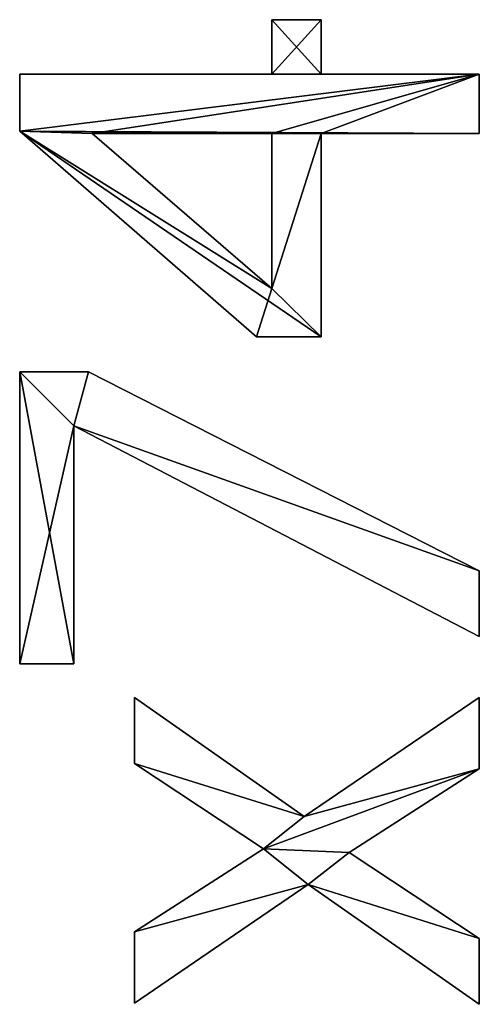
# Model space of a CAD drawing. Extents: x -10623 to -473, y -5033 to 2665.
# Drawn here: x -10036 to -9893, y -1251 to -946 of the extents above; entities that cross this region are included whole.
import ezdxf

# ---------------------------------------------------------------- set-up
doc = ezdxf.new("R2010")
doc.units = 0
doc.header["$LTSCALE"] = 25.4
doc.layers.get('0').update_dxf_attribs({"color": 13, "linetype": 'CONTINUOUS'})

# ---------------------------------------------------------------- blocks, each defined once
blk = doc.blocks.new('TWO-BUNE__BO__24')
at = {"color": 0}
for p, q in [((1830.65, 165.33), (1830.65, 182.09)), ((1830.65, 182.09), (1921.17, 182.09)), ((1830.65, 182.09, 15), (1921.17, 182.09, 15)), ((1830.65, 165.33, 15), (1830.65, 182.09, 15)), ((1830.65, 165.33), (1830.65, 182.09)), ((1830.65, 165.33, 15), (1830.65, 182.09, 15)), ((1830.65, 182.09), (1830.65, 182.09, 15)), ((1830.65, 182.09), (1921.17, 182.09)), ((1830.65, 182.09), (1830.65, 182.09, 15)), ((1830.65, 182.09, 15), (1921.17, 182.09, 15)), ((1921.17, 182.09), (1921.17, 182.09, 15)), ((1921.17, 182.09), (1921.17, 182.09, 15)), ((1932.09, 108.62), (1995.88, 182.09)), ((1932.09, 108.62, 15), (1995.88, 182.09, 15)), ((1932.09, 108.62), (1995.88, 182.09)), ((1932.09, 108.62, 15), (1995.88, 182.09, 15)), ((1995.88, 182.09), (2013.51, 182.09)), ((1995.88, 182.09, 15), (2013.51, 182.09, 15)), ((1995.88, 182.09), (1995.88, 182.09, 15)), ((1995.88, 182.09), (2013.51, 182.09)), ((1995.88, 182.09), (1995.88, 182.09, 15)), ((1995.88, 182.09, 15), (2013.51, 182.09, 15)), ((2013.51, 182.09), (2013.51, 103.83)), ((2013.51, 182.09, 15), (2013.51, 103.83, 15)), ((2013.51, 182.09), (2013.51, 182.09, 15)), ((2013.51, 182.09), (2013.51, 103.83)), ((2013.51, 182.09), (2013.51, 182.09, 15)), ((2013.51, 182.09, 15), (2013.51, 103.83, 15)), ((1904.41, 165.33), (1830.65, 165.33)), ((1904.41, 165.33, 15), (1830.65, 165.33, 15)), ((1904.41, 165.33), (1830.65, 165.33)), ((1904.41, 165.33, 15), (1830.65, 165.33, 15)), ((1830.65, 165.33), (1830.65, 165.33, 15)), ((1830.65, 165.33), (1830.65, 165.33, 15)), ((1839.08, 39.46), (1904.41, 165.33)), ((1839.08, 39.46, 15), (1904.41, 165.33, 15)), ((1839.08, 39.46), (1904.41, 165.33)), ((1839.08, 39.46, 15), (1904.41, 165.33, 15)), ((1904.41, 165.33), (1904.41, 165.33, 15)), ((1904.41, 165.33), (1904.41, 165.33, 15)), ((1921.17, 160.73), (1921.17, 160.73, 15)), ((1921.17, 160.73), (1921.17, 160.73, 15)), ((1995.11, 159.58), (1947.03, 103.83)), ((1995.11, 159.58, 15), (1947.03, 103.83, 15)), ((1995.11, 159.58), (1947.03, 103.83)), ((1995.11, 159.58, 15), (1947.03, 103.83, 15)), ((1995.11, 103.83), (1995.11, 159.58)), ((1995.11, 103.83, 15), (1995.11, 159.58, 15)), ((1995.11, 103.83), (1995.11, 159.58)), ((1995.11, 103.83, 15), (1995.11, 159.58, 15)), ((1995.11, 159.58), (1995.11, 159.58, 15)), ((1995.11, 159.58), (1995.11, 159.58, 15)), ((1762.16, 92.53), (1725.38, 146.46)), ((1725.38, 146.46), (1747.51, 146.46)), ((1725.38, 146.46, 15), (1747.51, 146.46, 15)), ((1762.16, 92.53, 15), (1725.38, 146.46, 15)), ((1762.16, 92.53), (1725.38, 146.46)), ((1762.16, 92.53, 15), (1725.38, 146.46, 15)), ((1725.38, 146.46), (1725.38, 146.46, 15)), ((1725.38, 146.46), (1747.51, 146.46)), ((1725.38, 146.46), (1725.38, 146.46, 15)), ((1725.38, 146.46, 15), (1747.51, 146.46, 15)), ((1747.51, 146.46), (1773.28, 106.42)), ((1747.51, 146.46, 15), (1773.28, 106.42, 15)), ((1747.51, 146.46), (1747.51, 146.46, 15)), ((1747.51, 146.46), (1773.28, 106.42)), ((1747.51, 146.46), (1747.51, 146.46, 15)), ((1747.51, 146.46, 15), (1773.28, 106.42, 15)), ((1773.28, 106.42), (1799.71, 146.46)), ((1773.28, 106.42, 15), (1799.71, 146.46, 15)), ((1773.28, 106.42), (1799.71, 146.46)), ((1773.28, 106.42, 15), (1799.71, 146.46, 15)), ((1820.21, 146.46), (1783.24, 93.77)), ((1820.21, 146.46, 15), (1783.24, 93.77, 15)), ((1820.21, 146.46), (1783.24, 93.77)), ((1820.21, 146.46, 15), (1783.24, 93.77, 15)), ((1799.71, 146.46), (1820.21, 146.46)), ((1799.71, 146.46, 15), (1820.21, 146.46, 15)), ((1799.71, 146.46), (1799.71, 146.46, 15)), ((1799.71, 146.46), (1820.21, 146.46)), ((1799.71, 146.46), (1799.71, 146.46, 15)), ((1799.71, 146.46, 15), (1820.21, 146.46, 15)), ((1820.21, 146.46), (1820.21, 146.46, 15)), ((1820.21, 146.46), (1820.21, 146.46, 15)), ((1932.09, 88.51), (1932.09, 108.62)), ((1932.09, 88.51, 15), (1932.09, 108.62, 15)), ((1932.09, 88.51), (1932.09, 108.62)), ((1932.09, 88.51, 15), (1932.09, 108.62, 15)), ((1932.09, 108.62), (1932.09, 108.62, 15)), ((1932.09, 108.62), (1932.09, 108.62, 15)), ((1773.28, 106.42), (1773.28, 106.42, 15)), ((1773.28, 106.42), (1773.28, 106.42, 15)), ((1947.03, 103.83), (1995.11, 103.83)), ((1947.03, 103.83, 15), (1995.11, 103.83, 15)), ((1947.03, 103.83), (1947.03, 103.83, 15)), ((1947.03, 103.83), (1995.11, 103.83)), ((1947.03, 103.83), (1947.03, 103.83, 15)), ((1947.03, 103.83, 15), (1995.11, 103.83, 15)), ((1995.11, 103.83), (1995.11, 103.83, 15)), ((1995.11, 103.83), (1995.11, 103.83, 15)), ((2013.51, 103.83), (2030.46, 103.83)), ((2013.51, 103.83, 15), (2030.46, 103.83, 15)), ((2013.51, 103.83), (2013.51, 103.83, 15)), ((2013.51, 103.83), (2030.46, 103.83)), ((2013.51, 103.83), (2013.51, 103.83, 15)), ((2013.51, 103.83, 15), (2030.46, 103.83, 15)), ((2030.46, 103.83), (2030.46, 88.51)), ((2030.46, 103.83, 15), (2030.46, 88.51, 15)), ((2030.46, 103.83), (2030.46, 103.83, 15)), ((2030.46, 103.83), (2030.46, 88.51)), ((2030.46, 103.83), (2030.46, 103.83, 15)), ((2030.46, 103.83, 15), (2030.46, 88.51, 15)), ((1725, 39.46), (1762.16, 92.53)), ((1725, 39.46, 15), (1762.16, 92.53, 15)), ((1725, 39.46), (1762.16, 92.53)), ((1725, 39.46, 15), (1762.16, 92.53, 15)), ((1762.16, 92.53), (1762.16, 92.53, 15)), ((1762.16, 92.53), (1762.16, 92.53, 15)), ((1783.24, 93.77), (1820.21, 39.46)), ((1783.24, 93.77, 15), (1820.21, 39.46, 15)), ((1783.24, 93.77), (1783.24, 93.77, 15)), ((1783.24, 93.77), (1820.21, 39.46)), ((1783.24, 93.77), (1783.24, 93.77, 15)), ((1783.24, 93.77, 15), (1820.21, 39.46, 15)), ((1995.11, 88.51), (1932.09, 88.51)), ((1995.11, 88.51, 15), (1932.09, 88.51, 15)), ((1995.11, 88.51), (1932.09, 88.51)), ((1995.11, 88.51, 15), (1932.09, 88.51, 15)), ((1932.09, 88.51), (1932.09, 88.51, 15)), ((1932.09, 88.51), (1932.09, 88.51, 15)), ((1995.11, 39.46), (1995.11, 88.51)), ((1995.11, 39.46, 15), (1995.11, 88.51, 15)), ((1995.11, 39.46), (1995.11, 88.51)), ((1995.11, 39.46, 15), (1995.11, 88.51, 15)), ((1995.11, 88.51), (1995.11, 88.51, 15)), ((1995.11, 88.51), (1995.11, 88.51, 15)), ((2030.46, 88.51), (2013.51, 88.51)), ((2013.51, 88.51), (2013.51, 39.46)), ((2030.46, 88.51, 15), (2013.51, 88.51, 15)), ((2013.51, 88.51, 15), (2013.51, 39.46, 15)), ((2030.46, 88.51), (2013.51, 88.51)), ((2030.46, 88.51, 15), (2013.51, 88.51, 15)), ((2013.51, 88.51), (2013.51, 88.51, 15)), ((2013.51, 88.51), (2013.51, 39.46)), ((2013.51, 88.51), (2013.51, 88.51, 15)), ((2013.51, 88.51, 15), (2013.51, 39.46, 15)), ((2030.46, 88.51), (2030.46, 88.51, 15)), ((2030.46, 88.51), (2030.46, 88.51, 15)), ((1772.13, 79.89), (1745.4, 39.46)), ((1772.13, 79.89, 15), (1745.4, 39.46, 15)), ((1772.13, 79.89), (1745.4, 39.46)), ((1772.13, 79.89, 15), (1745.4, 39.46, 15)), ((1798.08, 39.46), (1772.13, 79.89)), ((1798.08, 39.46, 15), (1772.13, 79.89, 15)), ((1798.08, 39.46), (1772.13, 79.89)), ((1798.08, 39.46, 15), (1772.13, 79.89, 15)), ((1772.13, 79.89), (1772.13, 79.89, 15)), ((1772.13, 79.89), (1772.13, 79.89, 15)), ((1745.4, 39.46), (1725, 39.46)), ((1745.4, 39.46, 15), (1725, 39.46, 15)), ((1745.4, 39.46), (1725, 39.46)), ((1745.4, 39.46, 15), (1725, 39.46, 15)), ((1725, 39.46), (1725, 39.46, 15)), ((1725, 39.46), (1725, 39.46, 15)), ((1745.4, 39.46), (1745.4, 39.46, 15)), ((1745.4, 39.46), (1745.4, 39.46, 15)), ((1820.21, 39.46), (1798.08, 39.46)), ((1820.21, 39.46, 15), (1798.08, 39.46, 15)), ((1820.21, 39.46), (1798.08, 39.46)), ((1820.21, 39.46, 15), (1798.08, 39.46, 15)), ((1798.08, 39.46), (1798.08, 39.46, 15)), ((1798.08, 39.46), (1798.08, 39.46, 15)), ((1820.21, 39.46), (1820.21, 39.46, 15)), ((1820.21, 39.46), (1820.21, 39.46, 15)), ((1859.48, 39.46), (1839.08, 39.46)), ((1859.48, 39.46, 15), (1839.08, 39.46, 15)), ((1859.48, 39.46), (1839.08, 39.46)), ((1859.48, 39.46, 15), (1839.08, 39.46, 15)), ((1839.08, 39.46), (1839.08, 39.46, 15)), ((1839.08, 39.46), (1839.08, 39.46, 15)), ((1859.48, 39.46), (1859.48, 39.46, 15)), ((1859.48, 39.46), (1859.48, 39.46, 15)), ((2013.51, 39.46), (1995.11, 39.46)), ((2013.51, 39.46, 15), (1995.11, 39.46, 15)), ((2013.51, 39.46), (1995.11, 39.46)), ((2013.51, 39.46, 15), (1995.11, 39.46, 15)), ((1995.11, 39.46), (1995.11, 39.46, 15)), ((1995.11, 39.46), (1995.11, 39.46, 15)), ((2013.51, 39.46), (2013.51, 39.46, 15)), ((2013.51, 39.46), (2013.51, 39.46, 15))]:
    blk.add_line(p, q, dxfattribs=at)
mesh = blk.add_polyface(dxfattribs=at)
corners = [(1921.17, 182.09), (1830.65, 165.33), (1830.65, 182.09), (1904.41, 165.33), (1859.48, 39.46), (1839.08, 39.46), (1921.17, 160.73)]
mesh.append_faces([[corners[k] for k in face] for face in [(0, 1, 2), (3, 4, 5)]], dxfattribs={"vtx0": -1, "color": 0})
mesh.append_faces([[corners[k] for k in face] for face in [(1, 0, 3), (4, 3, 6), (6, 3, 0)]], dxfattribs={"vtx0": -1, "vtx1": -1, "color": 0})
mesh = blk.add_polyface(dxfattribs=at)
corners = [(1859.48, 39.46, 15), (1904.41, 165.33, 15), (1839.08, 39.46, 15), (1921.17, 160.73, 15), (1830.65, 182.09, 15), (1830.65, 165.33, 15), (1921.17, 182.09, 15)]
mesh.append_faces([[corners[k] for k in face] for face in [(0, 1, 2), (1, 4, 5)]], dxfattribs={"vtx0": -1, "color": 0})
mesh.append_faces([[corners[k] for k in face] for face in [(4, 1, 6), (6, 1, 3)]], dxfattribs={"vtx0": -1, "vtx1": -1, "color": 0})
mesh.append_faces([[corners[k] for k in face] for face in [(1, 0, 3)]], dxfattribs={"vtx0": -1, "vtx2": -1, "color": 0})
mesh = blk.add_polyface(dxfattribs=at)
corners = [(1830.65, 182.09, 15), (1830.65, 165.33), (1830.65, 165.33, 15), (1830.65, 182.09)]
mesh.append_faces([[corners[k] for k in face] for face in [(0, 1, 2), (1, 0, 3)]], dxfattribs={"vtx0": -1, "color": 0})
mesh = blk.add_polyface(dxfattribs=at)
corners = [(1830.65, 182.09, 15), (1921.17, 182.09), (1830.65, 182.09), (1921.17, 182.09, 15)]
mesh.append_faces([[corners[k] for k in face] for face in [(0, 1, 2), (1, 0, 3)]], dxfattribs={"vtx0": -1, "color": 0})
mesh = blk.add_polyface(dxfattribs=at)
corners = [(1921.17, 182.09), (1921.17, 160.73, 15), (1921.17, 160.73), (1921.17, 182.09, 15)]
mesh.append_faces([[corners[k] for k in face] for face in [(0, 1, 2), (1, 0, 3)]], dxfattribs={"vtx0": -1, "color": 0})
mesh = blk.add_polyface(dxfattribs=at)
corners = [(2030.46, 103.83), (2013.51, 88.51), (2013.51, 103.83), (2030.46, 88.51), (1995.88, 182.09), (1932.09, 88.51), (1932.09, 108.62), (1947.03, 103.83), (1995.11, 159.58), (1995.11, 103.83), (1995.11, 88.51), (1995.11, 39.46), (2013.51, 39.46), (2013.51, 182.09)]
mesh.append_faces([[corners[k] for k in face] for face in [(1, 0, 3), (4, 5, 6)]], dxfattribs={"vtx0": -1, "color": 0})
mesh.append_faces([[corners[k] for k in face] for face in [(0, 1, 2), (7, 4, 8), (8, 4, 9), (10, 4, 11), (11, 4, 12), (12, 2, 1)]], dxfattribs={"vtx0": -1, "vtx1": -1, "color": 0})
mesh.append_faces([[corners[k] for k in face] for face in [(5, 4, 7), (9, 4, 10)]], dxfattribs={"vtx0": -1, "vtx1": -1, "vtx2": -1, "color": 0})
mesh.append_faces([[corners[k] for k in face] for face in [(12, 4, 13), (12, 13, 2), (7, 10, 5), (10, 7, 9)]], dxfattribs={"vtx0": -1, "vtx2": -1, "color": 0})
mesh = blk.add_polyface(dxfattribs=at)
corners = [(2030.46, 88.51, 15), (2013.51, 103.83, 15), (2013.51, 88.51, 15), (2030.46, 103.83, 15), (2013.51, 39.46, 15), (1995.11, 88.51, 15), (1995.11, 39.46, 15), (1995.11, 103.83, 15), (1995.11, 159.58, 15), (1995.88, 182.09, 15), (2013.51, 182.09, 15), (1947.03, 103.83, 15), (1932.09, 108.62, 15), (1932.09, 88.51, 15)]
mesh.append_faces([[corners[k] for k in face] for face in [(1, 0, 3), (4, 5, 6)]], dxfattribs={"vtx0": -1, "color": 0})
mesh.append_faces([[corners[k] for k in face] for face in [(0, 1, 2), (7, 4, 8), (9, 4, 10), (10, 2, 1), (13, 11, 12), (11, 5, 7)]], dxfattribs={"vtx0": -1, "vtx1": -1, "color": 0})
mesh.append_faces([[corners[k] for k in face] for face in [(5, 4, 7), (8, 4, 9)]], dxfattribs={"vtx0": -1, "vtx1": -1, "vtx2": -1, "color": 0})
mesh.append_faces([[corners[k] for k in face] for face in [(10, 4, 2), (11, 9, 12), (9, 11, 8), (11, 13, 5)]], dxfattribs={"vtx0": -1, "vtx2": -1, "color": 0})
mesh = blk.add_polyface(dxfattribs=at)
corners = [(1995.88, 182.09, 15), (1932.09, 108.62), (1932.09, 108.62, 15), (1995.88, 182.09)]
mesh.append_faces([[corners[k] for k in face] for face in [(0, 1, 2), (1, 0, 3)]], dxfattribs={"vtx0": -1, "color": 0})
mesh = blk.add_polyface(dxfattribs=at)
corners = [(1995.88, 182.09, 15), (2013.51, 182.09), (1995.88, 182.09), (2013.51, 182.09, 15)]
mesh.append_faces([[corners[k] for k in face] for face in [(0, 1, 2), (1, 0, 3)]], dxfattribs={"vtx0": -1, "color": 0})
mesh = blk.add_polyface(dxfattribs=at)
corners = [(2013.51, 182.09), (2013.51, 103.83, 15), (2013.51, 103.83), (2013.51, 182.09, 15)]
mesh.append_faces([[corners[k] for k in face] for face in [(0, 1, 2), (1, 0, 3)]], dxfattribs={"vtx0": -1, "color": 0})
mesh = blk.add_polyface(dxfattribs=at)
corners = [(1904.41, 165.33, 15), (1830.65, 165.33), (1904.41, 165.33), (1830.65, 165.33, 15)]
mesh.append_faces([[corners[k] for k in face] for face in [(0, 1, 2), (1, 0, 3)]], dxfattribs={"vtx0": -1, "color": 0})
mesh = blk.add_polyface(dxfattribs=at)
corners = [(1904.41, 165.33, 15), (1839.08, 39.46), (1839.08, 39.46, 15), (1904.41, 165.33)]
mesh.append_faces([[corners[k] for k in face] for face in [(0, 1, 2), (1, 0, 3)]], dxfattribs={"vtx0": -1, "color": 0})
mesh = blk.add_polyface(dxfattribs=at)
corners = [(1921.17, 160.73), (1859.48, 39.46, 15), (1859.48, 39.46), (1921.17, 160.73, 15)]
mesh.append_faces([[corners[k] for k in face] for face in [(0, 1, 2), (1, 0, 3)]], dxfattribs={"vtx0": -1, "color": 0})
mesh = blk.add_polyface(dxfattribs=at)
corners = [(1995.11, 159.58), (1947.03, 103.83, 15), (1947.03, 103.83), (1995.11, 159.58, 15)]
mesh.append_faces([[corners[k] for k in face] for face in [(0, 1, 2), (1, 0, 3)]], dxfattribs={"vtx0": -1, "color": 0})
mesh = blk.add_polyface(dxfattribs=at)
corners = [(1995.11, 159.58, 15), (1995.11, 103.83), (1995.11, 103.83, 15), (1995.11, 159.58)]
mesh.append_faces([[corners[k] for k in face] for face in [(0, 1, 2), (1, 0, 3)]], dxfattribs={"vtx0": -1, "color": 0})
mesh = blk.add_polyface(dxfattribs=at)
corners = [(1799.71, 146.46), (1783.24, 93.77), (1773.28, 106.42), (1820.21, 146.46), (1747.51, 146.46), (1762.16, 92.53), (1725.38, 146.46), (1772.13, 79.89), (1798.08, 39.46), (1820.21, 39.46), (1745.4, 39.46), (1725, 39.46)]
mesh.append_faces([[corners[k] for k in face] for face in [(1, 0, 3), (4, 5, 6), (8, 1, 9), (5, 10, 11)]], dxfattribs={"vtx0": -1, "color": 0})
mesh.append_faces([[corners[k] for k in face] for face in [(0, 1, 2), (7, 2, 8), (10, 5, 7)]], dxfattribs={"vtx0": -1, "vtx1": -1, "color": 0})
mesh.append_faces([[corners[k] for k in face] for face in [(5, 2, 7), (8, 2, 1)]], dxfattribs={"vtx0": -1, "vtx1": -1, "vtx2": -1, "color": 0})
mesh.append_faces([[corners[k] for k in face] for face in [(5, 4, 2)]], dxfattribs={"vtx0": -1, "vtx2": -1, "color": 0})
mesh = blk.add_polyface(dxfattribs=at)
corners = [(1745.4, 39.46, 15), (1762.16, 92.53, 15), (1725, 39.46, 15), (1772.13, 79.89, 15), (1747.51, 146.46, 15), (1725.38, 146.46, 15), (1773.28, 106.42, 15), (1798.08, 39.46, 15), (1783.24, 93.77, 15), (1820.21, 39.46, 15), (1799.71, 146.46, 15), (1820.21, 146.46, 15)]
mesh.append_faces([[corners[k] for k in face] for face in [(0, 1, 2), (1, 4, 5), (8, 7, 9), (10, 8, 11)]], dxfattribs={"vtx0": -1, "color": 0})
mesh.append_faces([[corners[k] for k in face] for face in [(4, 1, 6)]], dxfattribs={"vtx0": -1, "vtx1": -1, "color": 0})
mesh.append_faces([[corners[k] for k in face] for face in [(6, 1, 3), (6, 7, 8)]], dxfattribs={"vtx0": -1, "vtx1": -1, "vtx2": -1, "color": 0})
mesh.append_faces([[corners[k] for k in face] for face in [(1, 0, 3), (6, 3, 7), (8, 10, 6)]], dxfattribs={"vtx0": -1, "vtx2": -1, "color": 0})
mesh = blk.add_polyface(dxfattribs=at)
corners = [(1725.38, 146.46, 15), (1762.16, 92.53), (1762.16, 92.53, 15), (1725.38, 146.46)]
mesh.append_faces([[corners[k] for k in face] for face in [(0, 1, 2), (1, 0, 3)]], dxfattribs={"vtx0": -1, "color": 0})
mesh = blk.add_polyface(dxfattribs=at)
corners = [(1725.38, 146.46, 15), (1747.51, 146.46), (1725.38, 146.46), (1747.51, 146.46, 15)]
mesh.append_faces([[corners[k] for k in face] for face in [(0, 1, 2), (1, 0, 3)]], dxfattribs={"vtx0": -1, "color": 0})
mesh = blk.add_polyface(dxfattribs=at)
corners = [(1747.51, 146.46), (1773.28, 106.42, 15), (1773.28, 106.42), (1747.51, 146.46, 15)]
mesh.append_faces([[corners[k] for k in face] for face in [(0, 1, 2), (1, 0, 3)]], dxfattribs={"vtx0": -1, "color": 0})
mesh = blk.add_polyface(dxfattribs=at)
corners = [(1799.71, 146.46, 15), (1773.28, 106.42), (1773.28, 106.42, 15), (1799.71, 146.46)]
mesh.append_faces([[corners[k] for k in face] for face in [(0, 1, 2), (1, 0, 3)]], dxfattribs={"vtx0": -1, "color": 0})
mesh = blk.add_polyface(dxfattribs=at)
corners = [(1820.21, 146.46), (1783.24, 93.77, 15), (1783.24, 93.77), (1820.21, 146.46, 15)]
mesh.append_faces([[corners[k] for k in face] for face in [(0, 1, 2), (1, 0, 3)]], dxfattribs={"vtx0": -1, "color": 0})
mesh = blk.add_polyface(dxfattribs=at)
corners = [(1799.71, 146.46, 15), (1820.21, 146.46), (1799.71, 146.46), (1820.21, 146.46, 15)]
mesh.append_faces([[corners[k] for k in face] for face in [(0, 1, 2), (1, 0, 3)]], dxfattribs={"vtx0": -1, "color": 0})
mesh = blk.add_polyface(dxfattribs=at)
corners = [(1932.09, 108.62, 15), (1932.09, 88.51), (1932.09, 88.51, 15), (1932.09, 108.62)]
mesh.append_faces([[corners[k] for k in face] for face in [(0, 1, 2), (1, 0, 3)]], dxfattribs={"vtx0": -1, "color": 0})
mesh = blk.add_polyface(dxfattribs=at)
corners = [(1947.03, 103.83, 15), (1995.11, 103.83), (1947.03, 103.83), (1995.11, 103.83, 15)]
mesh.append_faces([[corners[k] for k in face] for face in [(0, 1, 2), (1, 0, 3)]], dxfattribs={"vtx0": -1, "color": 0})
mesh = blk.add_polyface(dxfattribs=at)
corners = [(2013.51, 103.83, 15), (2030.46, 103.83), (2013.51, 103.83), (2030.46, 103.83, 15)]
mesh.append_faces([[corners[k] for k in face] for face in [(0, 1, 2), (1, 0, 3)]], dxfattribs={"vtx0": -1, "color": 0})
mesh = blk.add_polyface(dxfattribs=at)
corners = [(2030.46, 103.83), (2030.46, 88.51, 15), (2030.46, 88.51), (2030.46, 103.83, 15)]
mesh.append_faces([[corners[k] for k in face] for face in [(0, 1, 2), (1, 0, 3)]], dxfattribs={"vtx0": -1, "color": 0})
mesh = blk.add_polyface(dxfattribs=at)
corners = [(1762.16, 92.53, 15), (1725, 39.46), (1725, 39.46, 15), (1762.16, 92.53)]
mesh.append_faces([[corners[k] for k in face] for face in [(0, 1, 2), (1, 0, 3)]], dxfattribs={"vtx0": -1, "color": 0})
mesh = blk.add_polyface(dxfattribs=at)
corners = [(1783.24, 93.77), (1820.21, 39.46, 15), (1820.21, 39.46), (1783.24, 93.77, 15)]
mesh.append_faces([[corners[k] for k in face] for face in [(0, 1, 2), (1, 0, 3)]], dxfattribs={"vtx0": -1, "color": 0})
mesh = blk.add_polyface(dxfattribs=at)
corners = [(1995.11, 88.51, 15), (1932.09, 88.51), (1995.11, 88.51), (1932.09, 88.51, 15)]
mesh.append_faces([[corners[k] for k in face] for face in [(0, 1, 2), (1, 0, 3)]], dxfattribs={"vtx0": -1, "color": 0})
mesh = blk.add_polyface(dxfattribs=at)
corners = [(1995.11, 88.51, 15), (1995.11, 39.46), (1995.11, 39.46, 15), (1995.11, 88.51)]
mesh.append_faces([[corners[k] for k in face] for face in [(0, 1, 2), (1, 0, 3)]], dxfattribs={"vtx0": -1, "color": 0})
mesh = blk.add_polyface(dxfattribs=at)
corners = [(2030.46, 88.51, 15), (2013.51, 88.51), (2030.46, 88.51), (2013.51, 88.51, 15)]
mesh.append_faces([[corners[k] for k in face] for face in [(0, 1, 2), (1, 0, 3)]], dxfattribs={"vtx0": -1, "color": 0})
mesh = blk.add_polyface(dxfattribs=at)
corners = [(2013.51, 88.51), (2013.51, 39.46, 15), (2013.51, 39.46), (2013.51, 88.51, 15)]
mesh.append_faces([[corners[k] for k in face] for face in [(0, 1, 2), (1, 0, 3)]], dxfattribs={"vtx0": -1, "color": 0})
mesh = blk.add_polyface(dxfattribs=at)
corners = [(1772.13, 79.89), (1745.4, 39.46, 15), (1745.4, 39.46), (1772.13, 79.89, 15)]
mesh.append_faces([[corners[k] for k in face] for face in [(0, 1, 2), (1, 0, 3)]], dxfattribs={"vtx0": -1, "color": 0})
mesh = blk.add_polyface(dxfattribs=at)
corners = [(1772.13, 79.89, 15), (1798.08, 39.46), (1798.08, 39.46, 15), (1772.13, 79.89)]
mesh.append_faces([[corners[k] for k in face] for face in [(0, 1, 2), (1, 0, 3)]], dxfattribs={"vtx0": -1, "color": 0})
mesh = blk.add_polyface(dxfattribs=at)
corners = [(1745.4, 39.46, 15), (1725, 39.46), (1745.4, 39.46), (1725, 39.46, 15)]
mesh.append_faces([[corners[k] for k in face] for face in [(0, 1, 2), (1, 0, 3)]], dxfattribs={"vtx0": -1, "color": 0})
mesh = blk.add_polyface(dxfattribs=at)
corners = [(1820.21, 39.46, 15), (1798.08, 39.46), (1820.21, 39.46), (1798.08, 39.46, 15)]
mesh.append_faces([[corners[k] for k in face] for face in [(0, 1, 2), (1, 0, 3)]], dxfattribs={"vtx0": -1, "color": 0})
mesh = blk.add_polyface(dxfattribs=at)
corners = [(1859.48, 39.46, 15), (1839.08, 39.46), (1859.48, 39.46), (1839.08, 39.46, 15)]
mesh.append_faces([[corners[k] for k in face] for face in [(0, 1, 2), (1, 0, 3)]], dxfattribs={"vtx0": -1, "color": 0})
mesh = blk.add_polyface(dxfattribs=at)
corners = [(2013.51, 39.46, 15), (1995.11, 39.46), (2013.51, 39.46), (1995.11, 39.46, 15)]
mesh.append_faces([[corners[k] for k in face] for face in [(0, 1, 2), (1, 0, 3)]], dxfattribs={"vtx0": -1, "color": 0})

msp = doc.modelspace()

# ---------------------------------------------------------------- block references
at = {"color": 0, "rotation": 89.99999999999852}
msp.add_blockref('TWO-BUNE__BO__24', (-9853.44, -2976.36), dxfattribs=at)

doc.saveas('drawing.dxf')
